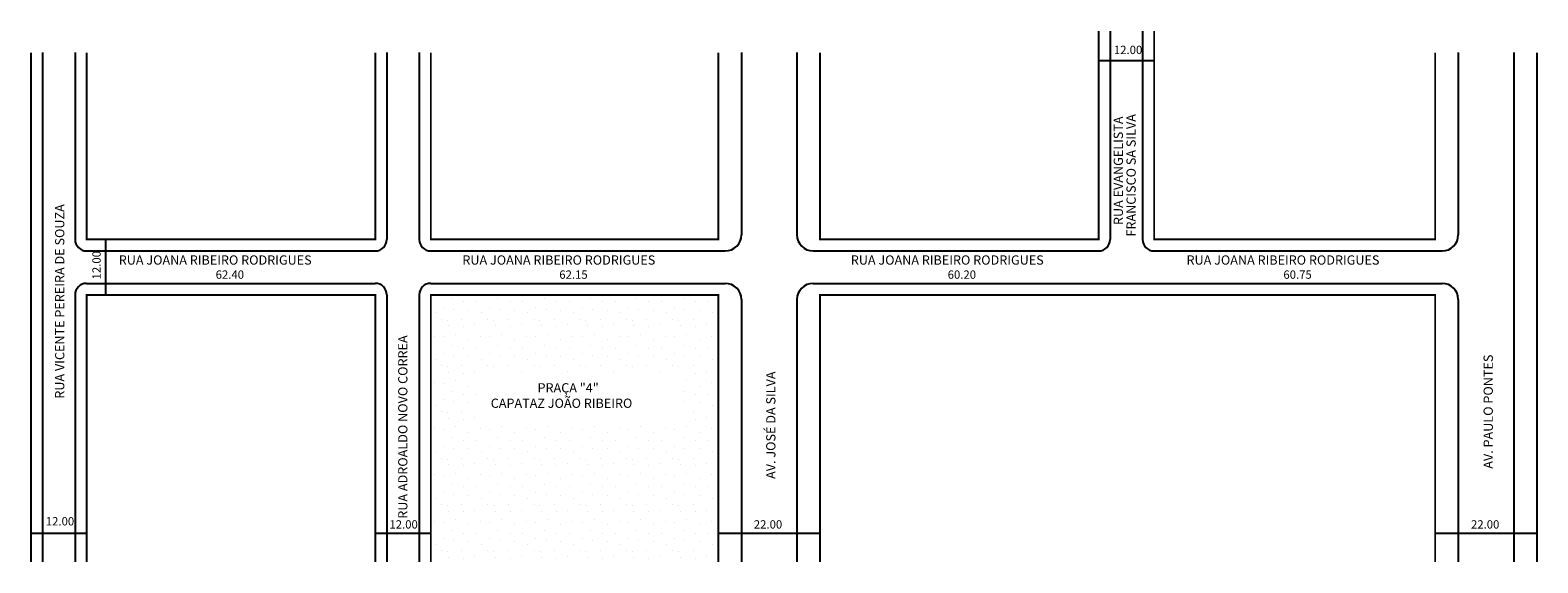
# Model space of a CAD drawing. Extents: x 0 to 326, y -102 to 13.
import ezdxf

# ---------------------------------------------------------------- set-up
doc = ezdxf.new("R2010")
doc.units = 0
doc.header["$MEASUREMENT"] = 0
doc.layers.get('0').update_dxf_attribs({"linetype": 'CONTINUOUS'})

msp = doc.modelspace()

# ---------------------------------------------------------------- hatches: boundary and pattern name
h = msp.add_hatch()
h.set_pattern_fill('STIPPLE', color=256, scale=10)
h.set_pattern_definition([(0, (0.4, 0.2), (0, 10), [0, -10]), (0, (3.6, 0.4), (0, 10), [0, -10]), (0, (1.8, 2.6), (0, 10), [0, -10]), (0, (4, 4.2), (0, 10), [0, -10]), (0, (1.4, 4.8), (0, 10), [0, -10]), (0, (2.2, 7.2), (0, 10), [0, -10]), (0, (0.8, 9), (0, 10), [0, -10]), (0, (4, 8.8), (0, 10), [0, -10]), (0, (6.4, 9.2), (0, 10), [0, -10]), (0, (7.6, 6.8), (0, 10), [0, -10]), (0, (9.6, 6.6), (0, 10), [0, -10]), (0, (9.6, 3), (0, 10), [0, -10]), (0, (7.8, 1.8), (0, 10), [0, -10]), (0, (5, 2.4), (0, 10), [0, -10]), (0, (6.8, 4.2), (0, 10), [0, -10]), (0, (5, 6), (0, 10), [0, -10]), (0, (9.2, 0.4), (0, 10), [0, -10])])
h.paths.add_polyline_path([(86.88, -101.98), (149.03, -101.98), (149.03, -95.78), (149.03, -44.32), (86.88, -44.32), (86.88, -95.78)])
h.paths.add_polyline_path([(141.31, -71.8), (97.45, -71.8), (97.45, -60.84), (141.31, -60.84)], flags=16)

# ---------------------------------------------------------------- linework, layer by layer
for p, q in [((233.73, 12.66), (233.73, -32.32)), ((240.73, 12.66), (240.73, -32.32)), ((2.98, 8.02), (2.98, -101.98)), ((9.98, 8.02), (9.98, -32.32)), ((77.38, 8.02), (77.38, -32.32)), ((84.38, 8.02), (84.38, -32.32)), ((154.03, 8.02), (154.03, -31.32)), ((166.03, 8.02), (166.03, -31.32)), ((308.98, 8.02), (308.98, -31.32)), ((320.98, 8.02), (320.98, -101.98)), ((231.23, 6.32), (243.23, 6.32)), ((16.67, -44.32), (16.67, -32.32)), ((12.48, -34.82), (74.88, -34.82)), ((86.88, -34.82), (150.53, -34.82)), ((169.53, -34.82), (231.23, -34.82)), ((243.23, -34.82), (305.48, -34.82)), ((12.48, -41.82), (74.88, -41.82)), ((86.88, -41.82), (150.53, -41.82)), ((169.53, -41.82), (305.48, -41.82)), ((9.98, -44.32), (9.98, -101.98)), ((77.38, -44.32), (77.38, -101.98)), ((84.38, -44.32), (84.38, -101.98)), ((154.03, -45.32), (154.03, -101.98)), ((166.03, -45.32), (166.03, -101.98)), ((308.98, -45.32), (308.98, -101.98)), ((0.48, -95.78), (12.48, -95.78)), ((74.88, -95.78), (86.88, -95.78)), ((149.03, -95.78), (171.03, -95.78)), ((303.98, -95.78), (325.98, -95.78))]:
    msp.add_line(p, q)
at = {"const_width": 0.4}
for points in [[(231.23, 12.66), (231.23, -32.32), (171.03, -32.32), (171.03, 8.02)], [(303.98, 8.02), (303.98, -32.32), (243.23, -32.32), (243.23, 12.66)], [(0.48, 8.02), (0.48, -101.98)], [(74.88, 8.02), (74.88, -32.32), (12.48, -32.32), (12.48, 8.02)], [(149.03, 8.02), (149.03, -32.32), (86.88, -32.32), (86.88, 8.02)], [(325.98, 8.02), (325.98, -101.98)], [(74.88, -101.98), (74.88, -44.32), (12.48, -44.32), (12.48, -101.98)], [(149.03, -101.98), (149.03, -44.32), (86.88, -44.32), (86.88, -101.98)], [(303.98, -101.98), (303.98, -44.32), (171.03, -44.32), (171.03, -101.98)]]:
    msp.add_lwpolyline(points, dxfattribs=at)
for centre, radius, start, end in [((12.48, -32.32), 2.5, 180, 270), ((74.88, -32.32), 2.5, 270, 360), ((86.88, -32.32), 2.5, 180, 270), ((150.53, -31.32), 3.5, 270, 360), ((169.53, -31.32), 3.5, 180, 270), ((231.23, -32.32), 2.5, 270, 360), ((243.23, -32.32), 2.5, 180, 270), ((305.48, -31.32), 3.5, 270, 360), ((12.48, -44.32), 2.5, 90, 180), ((74.88, -44.32), 2.5, 0, 90), ((86.88, -44.32), 2.5, 90, 180), ((150.53, -45.32), 3.5, 360, 90), ((169.53, -45.32), 3.5, 90, 180), ((305.48, -45.32), 3.5, 360, 90)]:
    msp.add_arc(centre, radius, start, end)

# ---------------------------------------------------------------- texts
for s, height, p in [('12.00', 1.8, (234.54, 7.7)), ('RUA JOANA RIBEIRO RODRIGUES', 2, (19.43, -37.78)), ('RUA JOANA RIBEIRO RODRIGUES', 2, (93.71, -37.78)), ('RUA JOANA RIBEIRO RODRIGUES', 2, (177.67, -37.78)), ('RUA JOANA RIBEIRO RODRIGUES', 2, (250.24, -37.78)), ('62.40', 1.8, (40.38, -40.83)), ('62.15', 1.8, (114.66, -40.83)), ('60.20', 1.8, (198.61, -40.83)), ('60.75', 1.8, (271.18, -40.83)), ('PRAÇA "4"', 2, (109.96, -65.38)), ('CAPATAZ JOÃO RIBEIRO', 2, (99.84, -68.71)), ('12.00', 1.8, (3.66, -94.1)), ('12.00', 1.8, (77.94, -94.78)), ('22.00', 1.8, (156.71, -94.78)), ('22.00', 1.8, (311.73, -94.78))]:
    msp.add_text(s, height=height).set_placement(p)
for s, height, p in [('RUA EVANGELISTA ', 2, (236.5, -29.23)), ('FRANCISCO SA SILVA', 2, (239.26, -31.71)), ('RUA VICENTE PEREIRA DE SOUZA', 2, (7.67, -66.73)), ('12.00', 1.8, (15.53, -40.97)), ('RUA ADROALDO NOVO CORREA', 2, (81.83, -92.66)), ('AV. PAULO PONTES', 2, (316.45, -81.86)), ('AV. JOSÉ DA SILVA', 2, (161.38, -84.06))]:
    msp.add_text(s, height=height, rotation=90).set_placement(p)

doc.saveas('drawing.dxf')
